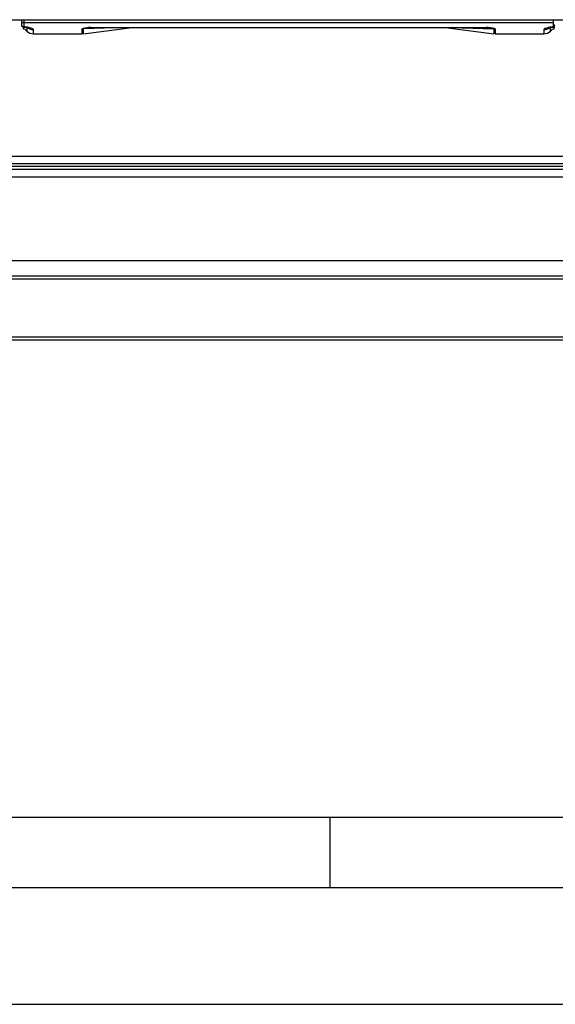
# Model space of a CAD drawing. Units: millimetres. Extents: x 0 to 420, y 0 to 297.
# Drawn here: x 115 to 138, y 0 to 42 of the extents above; entities that cross this region are included whole.
import ezdxf

# ---------------------------------------------------------------- set-up
doc = ezdxf.new("R2010")
doc.units = ezdxf.units.MM
doc.header["$LTSCALE"] = 23.1
doc.layers.get('0').update_dxf_attribs({"linetype": 'CONTINUOUS'})

msp = doc.modelspace()

# ---------------------------------------------------------------- linework, layer by layer
at = {"color": 9, "linetype": 'CONTINUOUS'}
for p, q in [((114.0198, 42.0899), (138.4198, 42.0899)), ((137.5477, 41.9514), (114.8918, 41.9514)), ((114.8918, 41.9514), (114.8933, 41.7859)), ((115.0207, 41.757), (115.0207, 41.6082)), ((117.7774, 41.7509), (134.6622, 41.7509)), ((137.4188, 41.606), (137.4188, 41.757)), ((115.3064, 41.491), (115.3064, 41.6672)), ((137.1332, 41.6672), (137.1331, 41.491)), ((146.713, 36.246), (105.7108, 36.246)), ((105.7599, 35.8348), (146.6797, 35.8348)), ((146.6677, 35.686), (105.7719, 35.686)), ((146.641, 35.3544), (105.7985, 35.3544)), ((146.3678, 31.7842), (106.0718, 31.7842)), ((146.3253, 31.1306), (106.1142, 31.1306)), ((106.1211, 31.0171), (146.3184, 31.0171)), ((106.2402, 28.5358), (146.197, 28.5358))]:
    msp.add_line(p, q, dxfattribs=at)
at = {"color": 6, "linetype": 'CONTINUOUS'}
for p, q in [((114.0198, 42.0783), (138.4198, 42.0783)), ((118.7951, 41.7383), (117.4419, 41.6989)), ((117.4446, 41.4891), (119.5322, 41.7512)), ((132.9073, 41.7512), (134.995, 41.4891)), ((133.6445, 41.7383), (134.9976, 41.699)), ((137.3785, 41.7591), (137.3593, 41.7471)), ((137.5167, 41.7725), (137.5572, 41.7774)), ((115.3064, 41.486), (117.3951, 41.486)), ((135.0444, 41.486), (137.1331, 41.486)), ((146.6871, 35.926), (105.7525, 35.926)), ((146.1985, 28.386), (106.2387, 28.386))]:
    msp.add_line(p, q, dxfattribs=at)
at = {"color": 2, "linetype": 'CONTINUOUS'}
for p, q in [((114.7919, 42.0476), (114.7933, 41.8831)), ((114.8617, 41.7821), (114.8622, 41.7075)), ((114.8913, 42.0783), (114.8918, 41.9514)), ((117.3962, 41.6133), (117.3974, 41.6964)), ((117.4431, 41.6161), (117.4419, 41.6989)), ((117.7774, 41.7577), (117.7774, 41.7509)), ((134.6622, 41.7577), (134.6622, 41.7509)), ((134.9976, 41.699), (134.9949, 41.4917)), ((135.0422, 41.6964), (135.0448, 41.4885)), ((137.5463, 41.7859), (137.5477, 41.9514)), ((137.5477, 41.9514), (137.5482, 42.0783)), ((137.5773, 41.7052), (137.578, 41.8044)), ((137.5783, 41.8476), (137.5786, 41.8844)), ((117.3948, 41.486), (117.3962, 41.6133)), ((117.4446, 41.4891), (117.4431, 41.6161))]:
    msp.add_line(p, q, dxfattribs=at)
at = {"color": 7, "linetype": 'CONTINUOUS'}
for p, q in [((8, 8), (412, 8)), ((128, 5), (128, 8)), ((5, 5), (415, 5)), ((0, 0), (420, 0))]:
    msp.add_line(p, q, dxfattribs=at)
at = {"color": 6, "linetype": 'CONTINUOUS'}
for points in [[(114.8823, 41.7774), (114.8974, 41.7756), (114.9393, 41.7703), (114.977, 41.7647), (115.0105, 41.759), (115.039, 41.7534)], [(115.039, 41.7534), (115.0628, 41.7481), (115.0728, 41.7456)], [(115.0728, 41.7456), (115.0813, 41.7433), (115.093, 41.7399), (115.098, 41.7382), (115.0971, 41.7386), (115.0893, 41.7423), (115.0753, 41.7499), (115.0566, 41.7622)], [(137.3593, 41.7471), (137.348, 41.7412), (137.3416, 41.7383)], [(137.3424, 41.7385), (137.3494, 41.7408), (137.3632, 41.7447), (137.384, 41.7498)], [(137.384, 41.7498), (137.41, 41.7554), (137.4408, 41.7611), (137.4766, 41.7669), (137.5167, 41.7725)]]:
    msp.add_lwpolyline(points, dxfattribs=at)
for centre, radius, start, end in [((114.8933, 41.8767), 0.1, 180.5, 263.66077), ((114.7351, 41.326), 0.4, 44.42698, 71.4846), ((137.7045, 41.326), 0.4, 108.5154, 135.57302), ((115.3064, 41.886), 0.4, 224.42703, 270), ((137.1332, 41.886), 0.4, 270, 315.57297)]:
    msp.add_arc(centre, radius, start, end, dxfattribs=at)
at = {"color": 9, "linetype": 'CONTINUOUS'}
for centre, radius, start, end in [((114.61, 39.0045), 2.7958, 83.34815, 84.18504), ((115.305, 42.0679), 0.4004, 233.23137, 269.99252), ((137.1346, 42.0679), 0.4004, 270.00735, 306.74389), ((137.5952, 40.4639), 1.317, 101.71464, 103.04672), ((137.6635, 40.1305), 1.6573, 99.66228, 101.68811)]:
    msp.add_arc(centre, radius, start, end, dxfattribs=at)
at = {"color": 2, "linetype": 'CONTINUOUS'}
for centre, radius, start, end in [((117.7493, 39.929), 1.8214, 92.16743, 93.20262), ((117.7697, 39.4689), 2.2887, 90.74075, 92.57899), ((117.77, 39.3238), 2.427, 90.57631, 92.11538), ((117.7775, 38.9951), 2.7626, 90.00254, 90.776), ((117.785, 38.1408), 3.6101, 90.12166, 90.62595), ((137.7707, 40.6661), 1.1948, 98.57216, 100.25075)]:
    msp.add_arc(centre, radius, start, end, dxfattribs=at)
for points, knots in [([(114.8918, 41.9514), (114.8682, 41.9514), (114.8331, 41.9572), (114.7987, 41.9949), (114.8102, 42.019), (114.8176, 42.0283)], [0, 0, 0, 0, 0.5194515, 0.7379038, 1, 1, 1, 1]), ([(117.3974, 41.6964), (117.3973, 41.7054), (117.4285, 41.7233), (117.5126, 41.7435), (117.6015, 41.7523), (117.6667, 41.7553)], [0, 0, 0, 0, 0.0957339, 0.3042398, 1, 1, 1, 1]), ([(117.442, 41.6989), (117.434, 41.717), (117.5519, 41.7399), (117.5959, 41.7447), (117.6476, 41.7476)], [0, 0, 0, 0, 0.275839, 1, 1, 1, 1]), ([(134.6622, 41.7577), (134.747, 41.7577), (134.8648, 41.7546), (134.9857, 41.7292), (135.0332, 41.7148), (135.0406, 41.702)], [0, 0, 0, 0, 0.6585851, 0.8850251, 1, 1, 1, 1]), ([(134.6622, 41.7509), (134.7421, 41.7507), (134.859, 41.7423), (134.9532, 41.7309), (135.0015, 41.7079), (134.9976, 41.699)], [0, 0, 0, 0, 0.693308, 0.9155791, 1, 1, 1, 1]), ([(137.5572, 41.7774), (137.5552, 41.7771), (137.5502, 41.7791), (137.5476, 41.7834), (137.5463, 41.7859)], [0, 0, 0, 0, 0.4118195, 1, 1, 1, 1]), ([(137.5926, 41.8475), (137.5899, 41.8375), (137.5815, 41.8151), (137.5732, 41.7791), (137.5572, 41.7774)], [0, 0, 0, 0, 0.3930141, 1, 1, 1, 1])]:
    msp.add_open_spline(points, degree=3, knots=knots, dxfattribs=at)
at = {"color": 9, "linetype": 'CONTINUOUS'}
for points, knots in [([(114.8933, 41.7859), (114.8696, 41.7859), (114.8344, 41.7919), (114.8001, 41.83), (114.8116, 41.8542), (114.819, 41.8637)], [0, 0, 0, 0, 0.5175752, 0.7365907, 1, 1, 1, 1]), ([(114.8933, 41.7859), (114.8919, 41.7834), (114.8893, 41.7791), (114.8843, 41.7771), (114.8823, 41.7774)], [0, 0, 0, 0, 0.5881814, 1, 1, 1, 1]), ([(115.3064, 41.6672), (115.3064, 41.6948), (115.191, 41.7366), (115.1172, 41.7536), (115.0539, 41.7644)], [0, 0, 0, 0, 0.3006352, 1, 1, 1, 1]), ([(137.1679, 41.7037), (137.1601, 41.6995), (137.1473, 41.6917), (137.1368, 41.6801), (137.1346, 41.6744)], [0, 0, 0, 0, 0.5921402, 1, 1, 1, 1]), ([(137.1831, 41.7112), (137.1805, 41.71), (137.1754, 41.7076), (137.1703, 41.705), (137.1679, 41.7037)], [0, 0, 0, 0, 0.5177495, 1, 1, 1, 1]), ([(137.201, 41.7186), (137.1979, 41.7174), (137.1919, 41.715), (137.186, 41.7125), (137.1831, 41.7112)], [0, 0, 0, 0, 0.5155927, 1, 1, 1, 1])]:
    msp.add_open_spline(points, degree=3, knots=knots, dxfattribs=at)
for points in [[(115.0539, 41.7644), (115.0141, 41.7712), (114.974, 41.7768), (114.9339, 41.7815)], [(137.2979, 41.7469), (137.2651, 41.7393), (137.2324, 41.7306), (137.201, 41.7186)], [(137.5463, 41.7859), (137.4924, 41.7804), (137.4387, 41.7735), (137.3854, 41.7644)]]:
    msp.add_open_spline(points, degree=3, dxfattribs=at)
at = {"color": 2, "linetype": 'CONTINUOUS'}
msp.add_open_spline([(134.7658, 41.7495), (134.7301, 41.751), (134.6943, 41.7515), (134.6586, 41.7516)], degree=3, dxfattribs=at)

doc.saveas('drawing.dxf')
